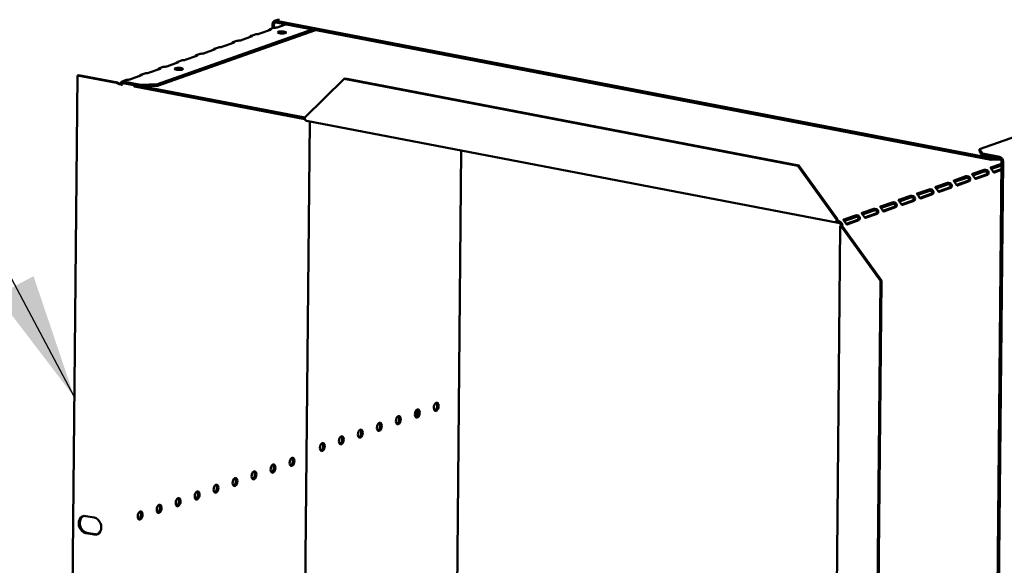
# Model space of a CAD drawing. Units: millimetres. Extents: x 65 to 5840, y 100 to 4100.
# Drawn here: x 4072 to 4463, y 2874 to 3091 of the extents above; entities that cross this region are included whole.
import ezdxf

# ---------------------------------------------------------------- set-up
doc = ezdxf.new("R2010")
doc.units = ezdxf.units.MM
doc.header["$LTSCALE"] = 20
doc.layers.add('Symbol (ISO)', color=7, linetype='Continuous', lineweight=25)
doc.layers.add('Visible (ISO)', color=7, linetype='Continuous', lineweight=50)
doc.styles.add('Note Text (ISO)', font='tahoma.ttf')
doc.dimstyles.new('Default - Method 1b (ISO)$7', dxfattribs={"dimscale": 20, "dimtxt": 2.5, "dimasz": 2.5, "dimexe": 3.175, "dimexo": 0, "dimgap": 0.762, "dimtad": 1, "dimtoh": 1, "dimrnd": 1e-08, "dimtxsty": 'Note Text (ISO)', "dimcen": 0.09, "dimdle": 10, "dimclrd": 256, "dimclre": 256, "dimclrt": 256, "dimazin": 2, "dimtfac": 1.4, "dimtmove": 0, "dimatfit": 3, "dimfxl": 1, "dimtolj": 1, "dimlwd": -1, "dimlwe": -1, "dimarcsym": 0})

msp = doc.modelspace()

# ---------------------------------------------------------------- linework, layer by layer
at = {"layer": 'Visible (ISO)'}
for p, q in [((4171.11, 3086.82), (4172.63, 3087.36)), ((4172.19, 3088.76), (4172.18, 3087.2)), ((4172.76, 3088.65), (4172.75, 3087.39)), ((4174.19, 3090.51), (4173.01, 3090.1)), ((4457.49, 3035.6), (4173.59, 3090.14)), ((4457.48, 3034.92), (4173.59, 3089.46)), ((4177.38, 3088.74), (4174.03, 3087.55)), ((4189.21, 3086.46), (4126.57, 3064.32)), ((4187.97, 3086.7), (4126.58, 3065)), ((4164.06, 3084.03), (4159.42, 3082.39)), ((4163.81, 3084.24), (4165.33, 3084.78)), ((4164.23, 3084.13), (4164.23, 3084.22)), ((4171.36, 3086.61), (4166.73, 3084.97)), ((4171.53, 3086.71), (4171.53, 3086.8)), ((4149.2, 3079.07), (4150.72, 3079.61)), ((4156.76, 3081.45), (4152.12, 3079.81)), ((4156.5, 3081.66), (4158.02, 3082.19)), ((4156.93, 3081.55), (4156.93, 3081.64)), ((4142.15, 3076.28), (4137.51, 3074.65)), ((4141.9, 3076.49), (4143.42, 3077.03)), ((4142.32, 3076.39), (4142.32, 3076.48)), ((4149.45, 3078.87), (4144.82, 3077.23)), ((4149.62, 3078.97), (4149.62, 3079.06)), ((4127.29, 3071.33), (4128.81, 3071.87)), ((4134.85, 3073.7), (4130.21, 3072.06)), ((4134.59, 3073.91), (4136.12, 3074.45)), ((4135.02, 3073.8), (4135.02, 3073.9)), ((4094.75, 3068.5), (4091.63, 2738.97)), ((4095.16, 3068.64), (4094.75, 3068.5)), ((4094.75, 3068.5), (4110.23, 3065.53)), ((4110.64, 3065.67), (4095.16, 3068.64)), ((4120.24, 3068.54), (4115.61, 3066.9)), ((4119.99, 3068.75), (4121.51, 3069.29)), ((4120.41, 3068.64), (4120.41, 3068.73)), ((4127.55, 3071.12), (4122.91, 3069.48)), ((4127.71, 3071.22), (4127.72, 3071.31)), ((4110.64, 3065.67), (4110.23, 3065.53)), ((4112.48, 3066.1), (4114.21, 3066.71)), ((4112.57, 3064.78), (4112.59, 3064.78)), ((4112.93, 3066.09), (4112.92, 3065.41)), ((4112.92, 3065.41), (4119.8, 3064.09)), ((4119.81, 3064.77), (4112.93, 3066.09)), ((4117.06, 3064.62), (4117.42, 3064.07)), ((4117.42, 3064.07), (4117.43, 3064.55)), ((4185.06, 3051.07), (4117.42, 3064.07)), ((4119.8, 3064.09), (4119.81, 3064.77)), ((4119.8, 3064.09), (4126.57, 3064.32)), ((4126.58, 3065), (4119.81, 3064.77)), ((4120.68, 3064.12), (4184.96, 3051.77)), ((4126.57, 3064.32), (4126.58, 3065)), ((4184.96, 3051.79), (4200.62, 3067.17)), ((4200.62, 3067.17), (4201.02, 3067.32)), ((4200.62, 3067.17), (4380.7, 3032.57)), ((4201.02, 3067.32), (4381.11, 3032.72)), ((4452.82, 3039.24), (4522.37, 3063.82)), ((4184.08, 2744.15), (4186.97, 3050.21)), ((4396.67, 3009.92), (4185.62, 3050.47)), ((4244.52, 2763.99), (4247.12, 3038.65)), ((4454, 3037.43), (4452.82, 3039.24)), ((4452.82, 3039.24), (4452.82, 3038.56)), ((4452.82, 3038.56), (4453.99, 3036.75)), ((4453.99, 3036.75), (4454, 3037.43)), ((4460.75, 3035.45), (4453.99, 3036.75)), ((4460.76, 3036.13), (4454, 3037.43)), ((4381.11, 3032.72), (4380.7, 3032.57)), ((4380.7, 3032.57), (4396.01, 3011.24)), ((4396.41, 3011.38), (4381.11, 3032.72)), ((4461.55, 3033.45), (4457.32, 3031.95)), ((4457.49, 3035.6), (4457.48, 3034.92)), ((4457.48, 3034.92), (4461.33, 3035.05)), ((4459.63, 3035.67), (4457.49, 3035.6)), ((4457.51, 3031.35), (4461.55, 3032.77)), ((4458.24, 2683.02), (4461.56, 3034.33)), ((4458.81, 2682.91), (4462.13, 3034.22)), ((4454.65, 3031.01), (4450.02, 3029.37)), ((4450.21, 3028.76), (4454.65, 3030.33)), ((4450.99, 3027.59), (4455.45, 3029.17)), ((4456.02, 3029.06), (4451.39, 3027.42)), ((4455.82, 3029.23), (4455.62, 3029.27)), ((4456.19, 3029.16), (4455.82, 3029.23)), ((4458.3, 3030.17), (4461.53, 3031.32)), ((4461.53, 3031), (4458.69, 3030)), ((4440.05, 3025.85), (4435.41, 3024.21)), ((4435.61, 3023.6), (4440.04, 3025.17)), ((4447.35, 3028.43), (4442.71, 3026.79)), ((4442.91, 3026.18), (4447.34, 3027.75)), ((4443.69, 3025.01), (4448.15, 3026.58)), ((4448.72, 3026.48), (4444.08, 3024.84)), ((4448.52, 3026.65), (4448.32, 3026.69)), ((4448.89, 3026.58), (4448.52, 3026.65)), ((4432.75, 3023.26), (4428.11, 3021.63)), ((4428.3, 3021.02), (4432.74, 3022.59)), ((4429.09, 3019.85), (4433.54, 3021.42)), ((4434.11, 3021.31), (4429.48, 3019.67)), ((4433.91, 3021.49), (4433.72, 3021.53)), ((4434.29, 3021.42), (4433.91, 3021.49)), ((4436.39, 3022.43), (4440.85, 3024)), ((4441.42, 3023.89), (4436.78, 3022.25)), ((4441.22, 3024.07), (4441.02, 3024.11)), ((4441.59, 3024), (4441.22, 3024.07)), ((4418.14, 3018.1), (4413.5, 3016.46)), ((4413.7, 3015.86), (4418.13, 3017.42)), ((4425.44, 3020.68), (4420.81, 3019.04)), ((4421, 3018.44), (4425.44, 3020.01)), ((4421.78, 3017.26), (4426.24, 3018.84)), ((4426.81, 3018.73), (4422.18, 3017.09)), ((4426.61, 3018.91), (4426.41, 3018.94)), ((4426.98, 3018.83), (4426.61, 3018.91)), ((4410.84, 3015.52), (4406.2, 3013.88)), ((4406.4, 3013.28), (4410.83, 3014.84)), ((4407.18, 3012.1), (4411.64, 3013.68)), ((4412.21, 3013.57), (4407.57, 3011.93)), ((4412.01, 3013.74), (4411.81, 3013.78)), ((4412.38, 3013.67), (4412.01, 3013.74)), ((4414.48, 3014.68), (4418.94, 3016.26)), ((4419.51, 3016.15), (4414.87, 3014.51)), ((4419.31, 3016.32), (4419.11, 3016.36)), ((4419.68, 3016.25), (4419.31, 3016.32)), ((4396.01, 3011.24), (4396.41, 3011.38)), ((4396.98, 3010.62), (4396.98, 3009.95)), ((4403.53, 3012.94), (4398.9, 3011.3)), ((4399.09, 3010.69), (4403.53, 3012.26)), ((4399.87, 3009.52), (4404.33, 3011.1)), ((4404.9, 3010.99), (4400.27, 3009.35)), ((4404.7, 3011.16), (4404.5, 3011.2)), ((4405.07, 3011.09), (4404.7, 3011.16)), ((4394.18, 2661.19), (4397.47, 3008.57)), ((4397.78, 3008.82), (4398.35, 3008.71)), ((4398.59, 3008.35), (4398.18, 3008.21)), ((4398.18, 3008.21), (4413.49, 2986.88)), ((4413.9, 2987.02), (4398.59, 3008.35)), ((4410.38, 2657.35), (4413.49, 2986.88)), ((4410.78, 2657.49), (4413.9, 2987.02)), ((4413.49, 2986.88), (4413.9, 2987.02)), ((4229.49, 2933.11), (4229.51, 2935.8)), ((4098.16, 2893.56), (4101.42, 2892.93)), ((4101.35, 2886.17), (4098.09, 2886.8)), ((4098.5, 2886.94), (4101.76, 2886.31))]:
    msp.add_line(p, q, dxfattribs=at)
for centre, major_axis, ratio, start_param, end_param in [((4173.58, 3088.5), (-0.57, 1.6), 0.788737, 5.850657, 7.421453), ((4173.58, 3088.5), (-0.333, 0.943), 0.788737, 5.850657, 7.421453), ((4173.21, 3087.71), (-1, 0.009), 0.257675, 1.730377, 2.525776), ((4163.25, 3084.18), (1, -0.009), 0.257675, 5.667368, 6.462767), ((4165.91, 3085.13), (-1, 0.009), 0.257675, 1.730377, 2.525776), ((4170.55, 3086.77), (1, -0.009), 0.257675, 5.667368, 6.462767), ((4175.93, 3084.88), (-1.65, 0.02), 0.257675, 4.06128, 5.363498), ((4151.31, 3079.96), (-1, 0.009), 0.257675, 1.730377, 2.525776), ((4155.94, 3081.6), (1, -0.009), 0.257675, 5.667368, 6.462767), ((4158.61, 3082.55), (-1, 0.009), 0.257675, 1.730377, 2.525776), ((4141.34, 3076.44), (1, -0.009), 0.257675, 5.667368, 6.462767), ((4144, 3077.38), (-1, 0.009), 0.257675, 1.730377, 2.525776), ((4148.64, 3079.02), (1, -0.009), 0.257675, 5.667368, 6.462767), ((4129.4, 3072.22), (-1, 0.009), 0.257675, 1.730377, 2.525776), ((4134.03, 3073.86), (1, -0.009), 0.257675, 5.667368, 6.462767), ((4136.7, 3074.8), (-1, 0.009), 0.257675, 1.730377, 2.525776), ((4119.43, 3068.7), (1, -0.009), 0.257675, 5.667368, 6.462767), ((4122.09, 3069.64), (-1, 0.009), 0.257675, 1.730377, 2.525776), ((4126.73, 3071.28), (1, -0.009), 0.257675, 5.667368, 6.462767), ((4134.95, 3070.4), (-1.65, 0.02), 0.257675, 4.06128, 5.363498), ((4114.79, 3067.06), (-1, 0.009), 0.257675, 1.730377, 2.525776), ((4185.95, 3052.14), (-0.32, -1.67), 0.55812, 5.028152, 6.283185), ((4460.75, 3034.49), (-0.333, 0.943), 0.788737, 4.279861, 5.850657), ((4460.75, 3034.49), (-0.57, 1.6), 0.788737, 4.279861, 5.850657), ((4455.46, 3030.13), (-0.189, -0.982), 0.55812, 0.315763, 0.61473), ((4456.03, 3030.02), (-0.189, -0.982), 0.55812, 0.315763, 0.61473), ((4458.7, 3030.97), (-0.189, -0.982), 0.55812, 0.016797, 0.315763), ((4444.09, 3025.8), (-0.189, -0.982), 0.55812, 0.016797, 0.315763), ((4448.16, 3027.55), (-0.189, -0.982), 0.55812, 0.315763, 0.61473), ((4448.73, 3027.44), (-0.189, -0.982), 0.55812, 0.315763, 0.61473), ((4451.4, 3028.38), (-0.189, -0.982), 0.55812, 0.016797, 0.315763), ((4433.55, 3022.39), (-0.189, -0.982), 0.55812, 0.315763, 0.61473), ((4434.12, 3022.28), (-0.189, -0.982), 0.55812, 0.315763, 0.61473), ((4436.79, 3023.22), (-0.189, -0.982), 0.55812, 0.016797, 0.315763), ((4440.86, 3024.97), (-0.189, -0.982), 0.55812, 0.315763, 0.61473), ((4441.43, 3024.86), (-0.189, -0.982), 0.55812, 0.315763, 0.61473), ((4422.18, 3018.06), (-0.189, -0.982), 0.55812, 0.016797, 0.315763), ((4426.25, 3019.81), (-0.189, -0.982), 0.55812, 0.315763, 0.61473), ((4426.82, 3019.7), (-0.189, -0.982), 0.55812, 0.315763, 0.61473), ((4429.49, 3020.64), (-0.189, -0.982), 0.55812, 0.016797, 0.315763), ((4411.64, 3014.64), (-0.189, -0.982), 0.55812, 0.315763, 0.61473), ((4412.22, 3014.53), (-0.189, -0.982), 0.55812, 0.315763, 0.61473), ((4414.88, 3015.48), (-0.189, -0.982), 0.55812, 0.016797, 0.315763), ((4418.95, 3017.23), (-0.189, -0.982), 0.55812, 0.315763, 0.61473), ((4419.52, 3017.12), (-0.189, -0.982), 0.55812, 0.315763, 0.61473), ((4396.99, 3011.59), (-0.32, -1.67), 0.55812, 5.028152, 6.598949), ((4396.99, 3011.59), (-0.189, -0.982), 0.55812, 5.028152, 6.598949), ((4396.97, 3008.98), (0.57, -1.6), 0.788737, 1.138268, 2.709064), ((4396.97, 3008.98), (-0.333, 0.943), 0.788737, 4.279861, 5.850657), ((4400.28, 3010.31), (-0.189, -0.982), 0.55812, 0.016797, 0.315763), ((4404.34, 3012.06), (-0.189, -0.982), 0.55812, 0.315763, 0.61473), ((4404.91, 3011.95), (-0.189, -0.982), 0.55812, 0.315763, 0.61473), ((4407.58, 3012.9), (-0.189, -0.982), 0.55812, 0.016797, 0.315763), ((4399.17, 3008.56), (-1.7, 0.02), 0.257675, 5.667368, 7.238165), ((4399.17, 3008.56), (-1, 0.009), 0.257675, 5.667368, 7.238165), ((4229.08, 2934.38), (-0.31, -1.62), 0.55812, 0.320838, 2.820755), ((4236.61, 2937.05), (-0.31, -1.62), 0.55812, 0.320838, 2.820755), ((4221.54, 2931.72), (-0.31, -1.62), 0.55812, 0.320838, 2.820755), ((4206.47, 2926.39), (-0.31, -1.62), 0.55812, 0.320838, 2.820755), ((4214.01, 2929.06), (-0.31, -1.62), 0.55812, 0.320838, 2.820755), ((4198.94, 2923.73), (-0.31, -1.62), 0.55812, 0.320838, 2.820755), ((4191.4, 2921.07), (-0.31, -1.62), 0.55812, 0.320838, 2.820755), ((4179.35, 2915.16), (-0.31, -1.62), 0.55812, 0.320838, 2.820755), ((4171.81, 2912.5), (-0.31, -1.62), 0.55812, 0.320838, 2.820755), ((4156.74, 2907.17), (-0.31, -1.62), 0.55812, 0.320838, 2.820755), ((4164.28, 2909.83), (-0.31, -1.62), 0.55812, 0.320838, 2.820755), ((4149.21, 2904.51), (-0.31, -1.62), 0.55812, 0.320838, 2.820755), ((4134.14, 2899.18), (-0.31, -1.62), 0.55812, 0.320838, 2.820755), ((4141.68, 2901.84), (-0.31, -1.62), 0.55812, 0.320838, 2.820755), ((4126.61, 2896.52), (-0.31, -1.62), 0.55812, 0.320838, 2.820755), ((4098.12, 2890.18), (-1.17, 3.3), 0.788737, 5.850657, 8.99225), ((4098.53, 2890.32), (-1.17, 3.3), 0.788737, 0.078018, 2.709064), ((4101.38, 2889.55), (1.17, -3.3), 0.788737, 5.850657, 8.99225), ((4119.07, 2893.85), (-0.31, -1.62), 0.55812, 0.320838, 2.820755), ((4101.79, 2889.69), (1.17, -3.3), 0.788737, 5.850657, 6.205167)]:
    msp.add_ellipse(centre, major_axis=major_axis, ratio=ratio, start_param=start_param, end_param=end_param, dxfattribs=at)
for centre, major_axis, ratio in [((4175.94, 3085.56), (-1.65, 0.02), 0.257675), ((4134.96, 3071.08), (-1.65, 0.02), 0.257675), ((4229.65, 2934.27), (-0.31, -1.62), 0.55812), ((4237.18, 2936.94), (-0.31, -1.62), 0.55812), ((4222.11, 2931.61), (-0.31, -1.62), 0.55812), ((4207.04, 2926.28), (-0.31, -1.62), 0.55812), ((4214.58, 2928.95), (-0.31, -1.62), 0.55812), ((4199.51, 2923.62), (-0.31, -1.62), 0.55812), ((4191.97, 2920.96), (-0.31, -1.62), 0.55812), ((4179.92, 2915.05), (0.31, 1.62), 0.55812), ((4164.85, 2909.72), (0.31, 1.62), 0.55812), ((4172.38, 2912.39), (0.31, 1.62), 0.55812), ((4157.32, 2907.06), (0.31, 1.62), 0.55812), ((4149.78, 2904.4), (0.31, 1.62), 0.55812), ((4134.71, 2899.07), (0.31, 1.62), 0.55812), ((4142.25, 2901.73), (0.31, 1.62), 0.55812), ((4127.18, 2896.41), (0.31, 1.62), 0.55812), ((4119.64, 2893.74), (0.31, 1.62), 0.55812)]:
    msp.add_ellipse(centre, major_axis=major_axis, ratio=ratio, dxfattribs=at)
for points in [[(4173.37, 3087.45), (4173.13, 3087.45), (4172.86, 3087.43), (4172.63, 3087.35)], [(4174.95, 3090.62), (4174.71, 3090.62), (4174.42, 3090.59), (4174.19, 3090.51)], [(4166.07, 3084.87), (4165.82, 3084.87), (4165.55, 3084.84), (4165.33, 3084.77)], [(4151.46, 3079.71), (4151.22, 3079.71), (4150.95, 3079.68), (4150.72, 3079.61)], [(4158.76, 3082.29), (4158.52, 3082.29), (4158.25, 3082.26), (4158.03, 3082.19)], [(4144.16, 3077.13), (4143.91, 3077.13), (4143.64, 3077.1), (4143.42, 3077.03)], [(4129.55, 3071.96), (4129.31, 3071.97), (4129.04, 3071.94), (4128.81, 3071.86)], [(4136.86, 3074.55), (4136.61, 3074.55), (4136.34, 3074.52), (4136.12, 3074.44)], [(4122.25, 3069.38), (4122.01, 3069.39), (4121.74, 3069.36), (4121.51, 3069.28)], [(4110.23, 3065.53), (4110.55, 3065.34), (4110.94, 3065.19), (4111.32, 3065.08)], [(4111.7, 3065.05), (4111.73, 3065.03), (4111.76, 3065.02), (4111.8, 3065.01)], [(4114.95, 3066.8), (4114.7, 3066.8), (4114.43, 3066.78), (4114.21, 3066.7)]]:
    msp.add_open_spline(points, degree=3, dxfattribs=at)
for points, knots in [([(4163.11, 3083.69), (4163.14, 3083.73), (4163.17, 3083.76), (4163.2, 3083.8), (4163.47, 3084.09), (4163.82, 3084.29), (4164.05, 3084.28), (4164.12, 3084.28), (4164.19, 3084.25), (4164.23, 3084.22)], [-2.172822, -2.172822, -2.172822, -2.172822, -2.057048, -2.057048, -2.057048, -1.117629, -1.117629, -1.117629, -0.795399, -0.795399, -0.795399, -0.795399]), ([(4170.41, 3086.27), (4170.44, 3086.31), (4170.47, 3086.35), (4170.51, 3086.38), (4170.78, 3086.67), (4171.12, 3086.87), (4171.35, 3086.86), (4171.43, 3086.86), (4171.49, 3086.83), (4171.53, 3086.8)], [-2.172822, -2.172822, -2.172822, -2.172822, -2.057048, -2.057048, -2.057048, -1.117629, -1.117629, -1.117629, -0.795399, -0.795399, -0.795399, -0.795399]), ([(4155.8, 3081.11), (4155.84, 3081.15), (4155.87, 3081.18), (4155.9, 3081.22), (4156.17, 3081.51), (4156.52, 3081.71), (4156.74, 3081.7), (4156.82, 3081.69), (4156.88, 3081.67), (4156.93, 3081.64)], [-2.172822, -2.172822, -2.172822, -2.172822, -2.057048, -2.057048, -2.057048, -1.117629, -1.117629, -1.117629, -0.795399, -0.795399, -0.795399, -0.795399]), ([(4141.2, 3075.95), (4141.23, 3075.98), (4141.26, 3076.02), (4141.3, 3076.06), (4141.57, 3076.35), (4141.91, 3076.54), (4142.14, 3076.53), (4142.22, 3076.53), (4142.28, 3076.51), (4142.32, 3076.48)], [-2.172822, -2.172822, -2.172822, -2.172822, -2.057048, -2.057048, -2.057048, -1.117629, -1.117629, -1.117629, -0.795399, -0.795399, -0.795399, -0.795399]), ([(4148.5, 3078.53), (4148.53, 3078.57), (4148.57, 3078.6), (4148.6, 3078.64), (4148.87, 3078.93), (4149.21, 3079.13), (4149.44, 3079.12), (4149.52, 3079.11), (4149.58, 3079.09), (4149.62, 3079.06)], [-2.172822, -2.172822, -2.172822, -2.172822, -2.057048, -2.057048, -2.057048, -1.117629, -1.117629, -1.117629, -0.795399, -0.795399, -0.795399, -0.795399]), ([(4133.9, 3073.37), (4133.93, 3073.4), (4133.96, 3073.44), (4133.99, 3073.47), (4134.26, 3073.76), (4134.61, 3073.96), (4134.84, 3073.95), (4134.91, 3073.95), (4134.98, 3073.93), (4135.02, 3073.9)], [-2.172822, -2.172822, -2.172822, -2.172822, -2.057048, -2.057048, -2.057048, -1.117629, -1.117629, -1.117629, -0.795399, -0.795399, -0.795399, -0.795399]), ([(4119.29, 3068.2), (4119.32, 3068.24), (4119.35, 3068.28), (4119.39, 3068.31), (4119.66, 3068.6), (4120, 3068.8), (4120.23, 3068.79), (4120.31, 3068.79), (4120.37, 3068.77), (4120.41, 3068.73)], [-2.172822, -2.172822, -2.172822, -2.172822, -2.057048, -2.057048, -2.057048, -1.117629, -1.117629, -1.117629, -0.795399, -0.795399, -0.795399, -0.795399]), ([(4126.59, 3070.79), (4126.62, 3070.82), (4126.66, 3070.86), (4126.69, 3070.89), (4126.96, 3071.18), (4127.3, 3071.38), (4127.53, 3071.37), (4127.61, 3071.37), (4127.67, 3071.35), (4127.72, 3071.31)], [-2.172822, -2.172822, -2.172822, -2.172822, -2.057048, -2.057048, -2.057048, -1.117629, -1.117629, -1.117629, -0.795399, -0.795399, -0.795399, -0.795399]), ([(4111.7, 3065.05), (4111.43, 3065.18), (4111.11, 3065.33), (4110.83, 3065.52), (4110.76, 3065.57), (4110.7, 3065.62), (4110.64, 3065.67)], [0.2834841, 0.2834841, 0.2834841, 0.2834841, 0.8598922, 0.8598922, 0.8598922, 1, 1, 1, 1]), ([(4111.32, 3065.08), (4111.6, 3064.99), (4111.88, 3064.92), (4112.12, 3064.87), (4112.31, 3064.83), (4112.47, 3064.8), (4112.59, 3064.78)], [-0.5661249, -0.5661249, -0.5661249, -0.5661249, -0.2469362, -0.2469362, -0.2469362, 0, 0, 0, 0]), ([(4111.8, 3065.01), (4111.9, 3064.96), (4112.01, 3064.92), (4112.24, 3064.86), (4112.35, 3064.83), (4112.5, 3064.8), (4112.54, 3064.79), (4112.57, 3064.78)], [0, 0, 0, 0, 0.03557767, 0.03557767, 0.07051086, 0.07051086, 0.08257071, 0.08257071, 0.08257071, 0.08257071]), ([(4112.93, 3066.09), (4112.51, 3066.24), (4112.1, 3065.96), (4112.01, 3065.45), (4111.98, 3065.29), (4111.99, 3065.11), (4112.02, 3064.92)], [-1, -1, -1, -1, -0.2469362, -0.2469362, -0.2469362, -0.0151366, -0.0151366, -0.0151366, -0.0151366]), ([(4112.59, 3064.78), (4112.46, 3065.16), (4112.6, 3065.47), (4112.81, 3065.45), (4112.85, 3065.44), (4112.88, 3065.43), (4112.92, 3065.41)], [0, 0, 0, 0, 0.859892, 0.859892, 0.859892, 1, 1, 1, 1]), ([(4451.22, 3027.4), (4451.03, 3027.47), (4450.86, 3027.81), (4450.61, 3028.19), (4450.39, 3028.55), (4450.1, 3028.89), (4449.96, 3029.07), (4449.84, 3029.24), (4449.85, 3029.31), (4450.02, 3029.37)], [0.298966, 0.298966, 0.298966, 0.298966, 1.326325, 1.326325, 1.326325, 2.270752, 2.270752, 2.270752, 3.141593, 3.141593, 3.141593, 3.141593]), ([(4454.65, 3031.01), (4454.87, 3031.08), (4455.34, 3031.13), (4455.76, 3030.92), (4456.12, 3030.74), (4456.39, 3030.35), (4456.43, 3029.97), (4456.47, 3029.63), (4456.35, 3029.32), (4456.19, 3029.16)], [0, 0, 0, 0, 1.106169, 1.106169, 1.106169, 2.023108, 2.023108, 2.023108, 2.842626, 2.842626, 2.842626, 2.842626]), ([(4455.62, 3029.27), (4455.84, 3029.43), (4455.98, 3029.78), (4455.86, 3030.05), (4455.73, 3030.31), (4455.38, 3030.43), (4455.07, 3030.41), (4454.91, 3030.41), (4454.76, 3030.37), (4454.65, 3030.33)], [-2.842626, -2.842626, -2.842626, -2.842626, -1.690499, -1.690499, -1.690499, -0.574694, -0.574694, -0.574694, 0, 0, 0, 0]), ([(4458.52, 3029.98), (4458.33, 3030.05), (4458.16, 3030.39), (4457.91, 3030.78), (4457.69, 3031.13), (4457.41, 3031.47), (4457.27, 3031.65), (4457.14, 3031.82), (4457.15, 3031.89), (4457.32, 3031.95)], [0.298966, 0.298966, 0.298966, 0.298966, 1.326325, 1.326325, 1.326325, 2.270752, 2.270752, 2.270752, 3.141593, 3.141593, 3.141593, 3.141593]), ([(4441.02, 3024.11), (4441.23, 3024.27), (4441.38, 3024.61), (4441.25, 3024.88), (4441.13, 3025.15), (4440.77, 3025.27), (4440.46, 3025.25), (4440.3, 3025.24), (4440.15, 3025.21), (4440.04, 3025.17)], [-2.842626, -2.842626, -2.842626, -2.842626, -1.690499, -1.690499, -1.690499, -0.574694, -0.574694, -0.574694, 0, 0, 0, 0]), ([(4440.05, 3025.85), (4440.26, 3025.92), (4440.73, 3025.97), (4441.16, 3025.76), (4441.51, 3025.58), (4441.78, 3025.19), (4441.83, 3024.81), (4441.87, 3024.47), (4441.74, 3024.16), (4441.59, 3024)], [0, 0, 0, 0, 1.106169, 1.106169, 1.106169, 2.023108, 2.023108, 2.023108, 2.842626, 2.842626, 2.842626, 2.842626]), ([(4443.91, 3024.82), (4443.72, 3024.88), (4443.55, 3025.22), (4443.31, 3025.61), (4443.08, 3025.97), (4442.8, 3026.31), (4442.66, 3026.49), (4442.53, 3026.66), (4442.55, 3026.73), (4442.71, 3026.79)], [0.298966, 0.298966, 0.298966, 0.298966, 1.326325, 1.326325, 1.326325, 2.270752, 2.270752, 2.270752, 3.141593, 3.141593, 3.141593, 3.141593]), ([(4448.32, 3026.69), (4448.53, 3026.85), (4448.68, 3027.2), (4448.55, 3027.47), (4448.43, 3027.73), (4448.08, 3027.85), (4447.76, 3027.83), (4447.6, 3027.82), (4447.46, 3027.79), (4447.34, 3027.75)], [-2.842626, -2.842626, -2.842626, -2.842626, -1.690499, -1.690499, -1.690499, -0.574694, -0.574694, -0.574694, 0, 0, 0, 0]), ([(4447.35, 3028.43), (4447.56, 3028.5), (4448.04, 3028.55), (4448.46, 3028.34), (4448.81, 3028.16), (4449.09, 3027.77), (4449.13, 3027.39), (4449.17, 3027.05), (4449.04, 3026.74), (4448.89, 3026.58)], [0, 0, 0, 0, 1.106169, 1.106169, 1.106169, 2.023108, 2.023108, 2.023108, 2.842626, 2.842626, 2.842626, 2.842626]), ([(4429.31, 3019.66), (4429.12, 3019.72), (4428.95, 3020.06), (4428.7, 3020.45), (4428.48, 3020.81), (4428.19, 3021.15), (4428.06, 3021.33), (4427.93, 3021.49), (4427.94, 3021.57), (4428.11, 3021.63)], [0.298966, 0.298966, 0.298966, 0.298966, 1.326325, 1.326325, 1.326325, 2.270752, 2.270752, 2.270752, 3.141593, 3.141593, 3.141593, 3.141593]), ([(4433.72, 3021.53), (4433.93, 3021.69), (4434.08, 3022.03), (4433.95, 3022.3), (4433.83, 3022.57), (4433.47, 3022.69), (4433.16, 3022.67), (4433, 3022.66), (4432.85, 3022.63), (4432.74, 3022.59)], [-2.842626, -2.842626, -2.842626, -2.842626, -1.690499, -1.690499, -1.690499, -0.574694, -0.574694, -0.574694, 0, 0, 0, 0]), ([(4432.75, 3023.26), (4432.96, 3023.34), (4433.43, 3023.39), (4433.86, 3023.17), (4434.21, 3022.99), (4434.48, 3022.61), (4434.52, 3022.23), (4434.56, 3021.88), (4434.44, 3021.58), (4434.29, 3021.42)], [0, 0, 0, 0, 1.106169, 1.106169, 1.106169, 2.023108, 2.023108, 2.023108, 2.842626, 2.842626, 2.842626, 2.842626]), ([(4436.61, 3022.24), (4436.42, 3022.3), (4436.25, 3022.64), (4436.01, 3023.03), (4435.78, 3023.39), (4435.5, 3023.73), (4435.36, 3023.91), (4435.23, 3024.07), (4435.24, 3024.15), (4435.41, 3024.21)], [0.298966, 0.298966, 0.298966, 0.298966, 1.326325, 1.326325, 1.326325, 2.270752, 2.270752, 2.270752, 3.141593, 3.141593, 3.141593, 3.141593]), ([(4419.11, 3016.36), (4419.32, 3016.53), (4419.47, 3016.87), (4419.34, 3017.14), (4419.22, 3017.4), (4418.86, 3017.53), (4418.55, 3017.51), (4418.39, 3017.5), (4418.24, 3017.46), (4418.13, 3017.42)], [-2.842626, -2.842626, -2.842626, -2.842626, -1.690499, -1.690499, -1.690499, -0.574694, -0.574694, -0.574694, 0, 0, 0, 0]), ([(4418.14, 3018.1), (4418.35, 3018.18), (4418.83, 3018.23), (4419.25, 3018.01), (4419.6, 3017.83), (4419.88, 3017.45), (4419.92, 3017.06), (4419.96, 3016.72), (4419.83, 3016.41), (4419.68, 3016.25)], [0, 0, 0, 0, 1.106169, 1.106169, 1.106169, 2.023108, 2.023108, 2.023108, 2.842626, 2.842626, 2.842626, 2.842626]), ([(4422, 3017.07), (4421.82, 3017.14), (4421.65, 3017.48), (4421.4, 3017.87), (4421.17, 3018.23), (4420.89, 3018.56), (4420.75, 3018.75), (4420.62, 3018.91), (4420.64, 3018.98), (4420.81, 3019.04)], [0.298966, 0.298966, 0.298966, 0.298966, 1.326325, 1.326325, 1.326325, 2.270752, 2.270752, 2.270752, 3.141593, 3.141593, 3.141593, 3.141593]), ([(4425.44, 3020.68), (4425.66, 3020.76), (4426.13, 3020.81), (4426.55, 3020.59), (4426.91, 3020.41), (4427.18, 3020.03), (4427.22, 3019.65), (4427.26, 3019.3), (4427.14, 3018.99), (4426.98, 3018.83)], [0, 0, 0, 0, 1.106169, 1.106169, 1.106169, 2.023108, 2.023108, 2.023108, 2.842626, 2.842626, 2.842626, 2.842626]), ([(4426.41, 3018.94), (4426.63, 3019.11), (4426.77, 3019.45), (4426.65, 3019.72), (4426.52, 3019.98), (4426.17, 3020.11), (4425.86, 3020.09), (4425.7, 3020.08), (4425.55, 3020.05), (4425.44, 3020.01)], [-2.842626, -2.842626, -2.842626, -2.842626, -1.690499, -1.690499, -1.690499, -0.574694, -0.574694, -0.574694, 0, 0, 0, 0]), ([(4403.53, 3012.94), (4403.75, 3013.01), (4404.22, 3013.07), (4404.64, 3012.85), (4405, 3012.67), (4405.27, 3012.28), (4405.31, 3011.9), (4405.35, 3011.56), (4405.23, 3011.25), (4405.07, 3011.09)], [0, 0, 0, 0, 1.106169, 1.106169, 1.106169, 2.023108, 2.023108, 2.023108, 2.842626, 2.842626, 2.842626, 2.842626]), ([(4407.4, 3011.91), (4407.21, 3011.98), (4407.04, 3012.32), (4406.79, 3012.71), (4406.57, 3013.07), (4406.29, 3013.4), (4406.15, 3013.58), (4406.02, 3013.75), (4406.03, 3013.82), (4406.2, 3013.88)], [0.298966, 0.298966, 0.298966, 0.298966, 1.326325, 1.326325, 1.326325, 2.270752, 2.270752, 2.270752, 3.141593, 3.141593, 3.141593, 3.141593]), ([(4411.81, 3013.78), (4412.02, 3013.94), (4412.17, 3014.29), (4412.04, 3014.56), (4411.92, 3014.82), (4411.56, 3014.95), (4411.25, 3014.93), (4411.09, 3014.92), (4410.94, 3014.88), (4410.83, 3014.84)], [-2.842626, -2.842626, -2.842626, -2.842626, -1.690499, -1.690499, -1.690499, -0.574694, -0.574694, -0.574694, 0, 0, 0, 0]), ([(4410.84, 3015.52), (4411.05, 3015.6), (4411.52, 3015.65), (4411.95, 3015.43), (4412.3, 3015.25), (4412.57, 3014.87), (4412.62, 3014.48), (4412.65, 3014.14), (4412.53, 3013.83), (4412.38, 3013.67)], [0, 0, 0, 0, 1.106169, 1.106169, 1.106169, 2.023108, 2.023108, 2.023108, 2.842626, 2.842626, 2.842626, 2.842626]), ([(4414.7, 3014.49), (4414.51, 3014.56), (4414.34, 3014.9), (4414.1, 3015.29), (4413.87, 3015.65), (4413.59, 3015.98), (4413.45, 3016.16), (4413.32, 3016.33), (4413.33, 3016.4), (4413.5, 3016.46)], [0.298966, 0.298966, 0.298966, 0.298966, 1.326325, 1.326325, 1.326325, 2.270752, 2.270752, 2.270752, 3.141593, 3.141593, 3.141593, 3.141593]), ([(4400.1, 3009.33), (4399.91, 3009.4), (4399.74, 3009.74), (4399.49, 3010.13), (4399.27, 3010.48), (4398.98, 3010.82), (4398.84, 3011), (4398.72, 3011.17), (4398.73, 3011.24), (4398.9, 3011.3)], [0.298966, 0.298966, 0.298966, 0.298966, 1.326325, 1.326325, 1.326325, 2.270752, 2.270752, 2.270752, 3.141593, 3.141593, 3.141593, 3.141593]), ([(4404.5, 3011.2), (4404.72, 3011.36), (4404.86, 3011.71), (4404.74, 3011.98), (4404.61, 3012.24), (4404.26, 3012.36), (4403.95, 3012.35), (4403.79, 3012.34), (4403.64, 3012.3), (4403.53, 3012.26)], [-2.842626, -2.842626, -2.842626, -2.842626, -1.690499, -1.690499, -1.690499, -0.574694, -0.574694, -0.574694, 0, 0, 0, 0])]:
    msp.add_open_spline(points, degree=3, knots=knots, dxfattribs=at)

# ---------------------------------------------------------------- leaders
at = {"layer": 'Symbol (ISO)', "annotation_type": 0, "has_hookline": 1, "hookline_direction": 1, "text_width": 380.32}
msp.add_leader([(4093.54, 2940.77), (4056.04, 3011.36), (4006.04, 3011.36)], dimstyle='Default - Method 1b (ISO)$7', override={"dimtad": 0}, dxfattribs=at)

doc.saveas('drawing.dxf')
